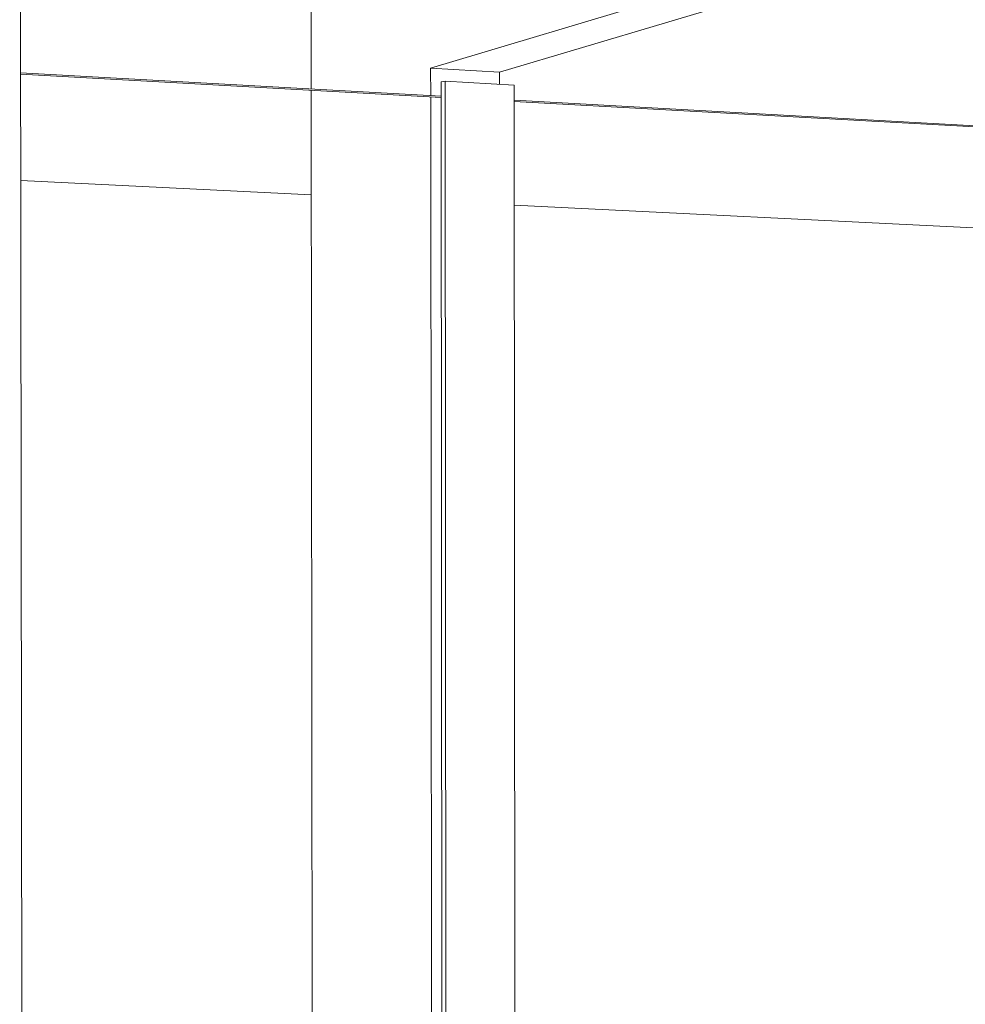
# Model space of a CAD drawing. Units: millimetres. Extents: x 0 to 17820, y 0 to 12600.
# Drawn here: x 4819 to 5333, y 4780 to 5315 of the extents above; entities that cross this region are included whole.
import ezdxf

# ---------------------------------------------------------------- set-up
doc = ezdxf.new("R2010")
doc.units = ezdxf.units.MM
doc.header["$MEASUREMENT"] = 0
doc.layers.add('Make2D$visible$lines', color=7, linetype='Continuous', true_color=0x000000)

msp = doc.modelspace()

# ---------------------------------------------------------------- linework, layer by layer
at = {"layer": 'Make2D$visible$lines', "color": 251, "lineweight": 20, "true_color": 0x696969}
for p, q in [((6245.427, 5649.958), (5042.142, 5288.934)), ((6285.003, 5645.848), (5079.586, 5286.804)), ((4818.556, 5605.06), (4819.87, 4700.053)), ((4977.219, 5277.698), (4977.124, 5378.631)), ((5047.783, 5273.785), (4819.018, 5286.47)), ((5042.142, 5288.934), (5042.153, 5274.097)), ((5042.142, 5288.934), (5079.586, 5286.804)), ((5079.586, 5286.804), (5079.59, 5280.194)), ((4819.019, 5285.757), (5047.783, 5273.087)), ((5047.777, 5281.629), (5050.126, 5281.851)), ((5047.777, 5281.629), (5048.933, 3648.493)), ((5050.126, 5281.851), (5087.589, 5279.744)), ((5050.126, 5281.851), (5051.269, 3648.093)), ((4977.765, 4694.922), (4977.22, 5276.995)), ((5088.53, 3651.885), (5087.589, 5279.744)), ((5042.153, 5273.399), (5043.325, 3659.281)), ((5835.022, 5230.131), (5087.594, 5271.577)), ((5087.594, 5270.882), (5835.021, 5229.486)), ((4977.273, 5220.03), (4819.103, 5227.925)), ((5761.352, 5180.893), (5087.627, 5214.522))]:
    msp.add_line(p, q, dxfattribs=at)

doc.saveas('drawing.dxf')
